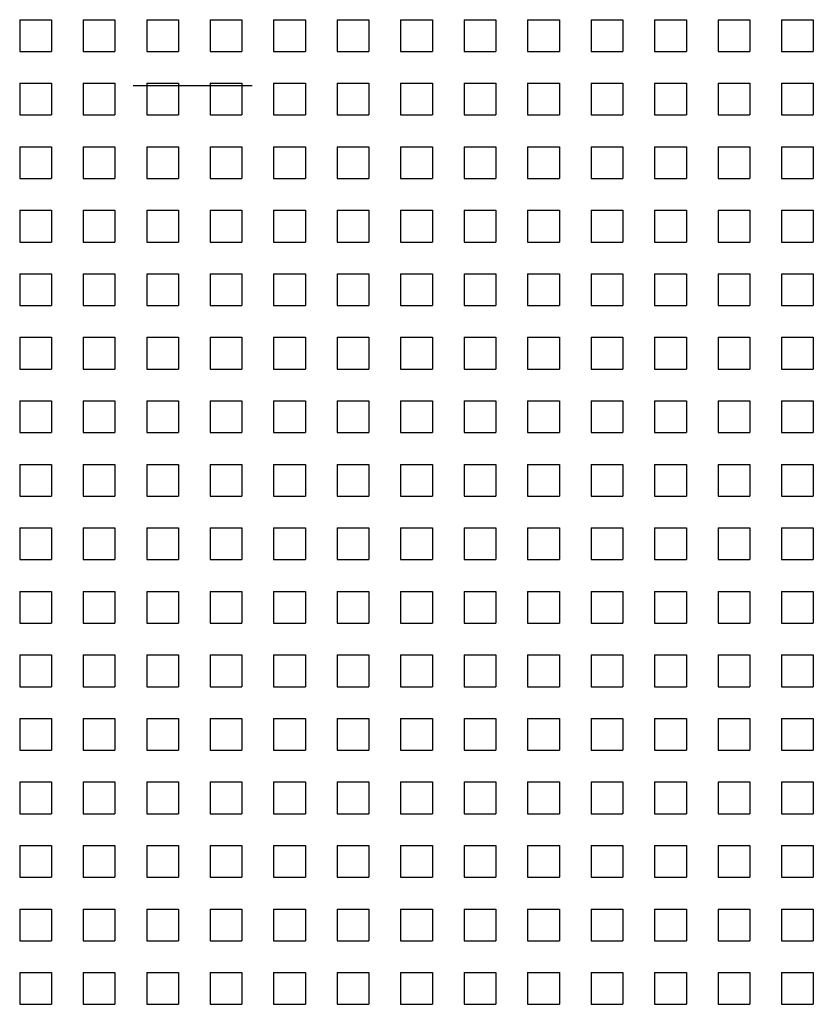
# Model space of a CAD drawing. Units: millimetres. Extents: x 3816 to 7270, y -86 to 2341.
# Drawn here: x 5040 to 5090, y 1009 to 1071 of the extents above; entities that cross this region are included whole.
import ezdxf

# ---------------------------------------------------------------- set-up
doc = ezdxf.new("R2010")
doc.units = ezdxf.units.MM
doc.header["$LTSCALE"] = 7
doc.layers.add('SPEAKER', color=250, linetype='Continuous')

msp = doc.modelspace()

# ---------------------------------------------------------------- linework, layer by layer
at = {"layer": 'SPEAKER'}
for p, q in [((5040.179, 1070.725), (5042.179, 1070.725)), ((5040.179, 1070.725), (5040.179, 1068.725)), ((5042.179, 1070.725), (5042.179, 1068.725)), ((5044.179, 1070.725), (5046.179, 1070.725)), ((5044.179, 1070.725), (5044.179, 1068.725)), ((5046.179, 1070.725), (5046.179, 1068.725)), ((5048.179, 1070.725), (5050.179, 1070.725)), ((5048.179, 1070.725), (5048.179, 1068.725)), ((5050.179, 1070.725), (5050.179, 1068.725)), ((5052.179, 1070.725), (5054.179, 1070.725)), ((5052.179, 1070.725), (5052.179, 1068.725)), ((5054.179, 1070.725), (5054.179, 1068.725)), ((5056.179, 1070.725), (5058.179, 1070.725)), ((5056.179, 1070.725), (5056.179, 1068.725)), ((5058.179, 1070.725), (5058.179, 1068.725)), ((5060.179, 1070.725), (5062.179, 1070.725)), ((5060.179, 1070.725), (5060.179, 1068.725)), ((5062.179, 1070.725), (5062.179, 1068.725)), ((5064.179, 1070.725), (5066.179, 1070.725)), ((5064.179, 1070.725), (5064.179, 1068.725)), ((5066.179, 1070.725), (5066.179, 1068.725)), ((5068.179, 1070.725), (5070.179, 1070.725)), ((5068.179, 1070.725), (5068.179, 1068.725)), ((5070.179, 1070.725), (5070.179, 1068.725)), ((5072.179, 1070.725), (5074.179, 1070.725)), ((5072.179, 1070.725), (5072.179, 1068.725)), ((5074.179, 1070.725), (5074.179, 1068.725)), ((5076.179, 1070.725), (5078.179, 1070.725)), ((5076.179, 1070.725), (5076.179, 1068.725)), ((5078.179, 1070.725), (5078.179, 1068.725)), ((5080.179, 1070.725), (5082.179, 1070.725)), ((5080.179, 1070.725), (5080.179, 1068.725)), ((5082.179, 1070.725), (5082.179, 1068.725)), ((5084.179, 1070.725), (5086.179, 1070.725)), ((5084.179, 1070.725), (5084.179, 1068.725)), ((5086.179, 1070.725), (5086.179, 1068.725)), ((5088.179, 1070.725), (5090.179, 1070.725)), ((5088.179, 1070.725), (5088.179, 1068.725)), ((5090.179, 1070.725), (5090.179, 1068.725)), ((5040.179, 1068.725), (5042.179, 1068.725)), ((5044.179, 1068.725), (5046.179, 1068.725)), ((5048.179, 1068.725), (5050.179, 1068.725)), ((5052.179, 1068.725), (5054.179, 1068.725)), ((5056.179, 1068.725), (5058.179, 1068.725)), ((5060.179, 1068.725), (5062.179, 1068.725)), ((5064.179, 1068.725), (5066.179, 1068.725)), ((5068.179, 1068.725), (5070.179, 1068.725)), ((5072.179, 1068.725), (5074.179, 1068.725)), ((5076.179, 1068.725), (5078.179, 1068.725)), ((5080.179, 1068.725), (5082.179, 1068.725)), ((5084.179, 1068.725), (5086.179, 1068.725)), ((5088.179, 1068.725), (5090.179, 1068.725)), ((5040.179, 1066.725), (5042.179, 1066.725)), ((5040.179, 1066.725), (5040.179, 1064.725)), ((5042.179, 1066.725), (5042.179, 1064.725)), ((5044.179, 1066.725), (5046.179, 1066.725)), ((5044.179, 1066.725), (5044.179, 1064.725)), ((5046.179, 1066.725), (5046.179, 1064.725)), ((5048.179, 1066.725), (5050.179, 1066.725)), ((5048.179, 1066.725), (5048.179, 1064.725)), ((5050.179, 1066.725), (5050.179, 1064.725)), ((5052.179, 1066.725), (5054.179, 1066.725)), ((5052.179, 1066.725), (5052.179, 1064.725)), ((5054.179, 1066.725), (5054.179, 1064.725)), ((5056.179, 1066.725), (5058.179, 1066.725)), ((5056.179, 1066.725), (5056.179, 1064.725)), ((5058.179, 1066.725), (5058.179, 1064.725)), ((5060.179, 1066.725), (5062.179, 1066.725)), ((5060.179, 1066.725), (5060.179, 1064.725)), ((5062.179, 1066.725), (5062.179, 1064.725)), ((5064.179, 1066.725), (5066.179, 1066.725)), ((5064.179, 1066.725), (5064.179, 1064.725)), ((5066.179, 1066.725), (5066.179, 1064.725)), ((5068.179, 1066.725), (5070.179, 1066.725)), ((5068.179, 1066.725), (5068.179, 1064.725)), ((5070.179, 1066.725), (5070.179, 1064.725)), ((5072.179, 1066.725), (5074.179, 1066.725)), ((5072.179, 1066.725), (5072.179, 1064.725)), ((5074.179, 1066.725), (5074.179, 1064.725)), ((5076.179, 1066.725), (5078.179, 1066.725)), ((5076.179, 1066.725), (5076.179, 1064.725)), ((5078.179, 1066.725), (5078.179, 1064.725)), ((5080.179, 1066.725), (5082.179, 1066.725)), ((5080.179, 1066.725), (5080.179, 1064.725)), ((5082.179, 1066.725), (5082.179, 1064.725)), ((5084.179, 1066.725), (5086.179, 1066.725)), ((5084.179, 1066.725), (5084.179, 1064.725)), ((5086.179, 1066.725), (5086.179, 1064.725)), ((5088.179, 1066.725), (5090.179, 1066.725)), ((5088.179, 1066.725), (5088.179, 1064.725)), ((5090.179, 1066.725), (5090.179, 1064.725)), ((5040.179, 1064.725), (5042.179, 1064.725)), ((5044.179, 1064.725), (5046.179, 1064.725)), ((5048.179, 1064.725), (5050.179, 1064.725)), ((5052.179, 1064.725), (5054.179, 1064.725)), ((5056.179, 1064.725), (5058.179, 1064.725)), ((5060.179, 1064.725), (5062.179, 1064.725)), ((5064.179, 1064.725), (5066.179, 1064.725)), ((5068.179, 1064.725), (5070.179, 1064.725)), ((5072.179, 1064.725), (5074.179, 1064.725)), ((5076.179, 1064.725), (5078.179, 1064.725)), ((5080.179, 1064.725), (5082.179, 1064.725)), ((5084.179, 1064.725), (5086.179, 1064.725)), ((5088.179, 1064.725), (5090.179, 1064.725)), ((5040.179, 1062.725), (5042.179, 1062.725)), ((5040.179, 1062.725), (5040.179, 1060.725)), ((5042.179, 1062.725), (5042.179, 1060.725)), ((5044.179, 1062.725), (5046.179, 1062.725)), ((5044.179, 1062.725), (5044.179, 1060.725)), ((5046.179, 1062.725), (5046.179, 1060.725)), ((5048.179, 1062.725), (5050.179, 1062.725)), ((5048.179, 1062.725), (5048.179, 1060.725)), ((5050.179, 1062.725), (5050.179, 1060.725)), ((5052.179, 1062.725), (5054.179, 1062.725)), ((5052.179, 1062.725), (5052.179, 1060.725)), ((5054.179, 1062.725), (5054.179, 1060.725)), ((5056.179, 1062.725), (5058.179, 1062.725)), ((5056.179, 1062.725), (5056.179, 1060.725)), ((5058.179, 1062.725), (5058.179, 1060.725)), ((5060.179, 1062.725), (5062.179, 1062.725)), ((5060.179, 1062.725), (5060.179, 1060.725)), ((5062.179, 1062.725), (5062.179, 1060.725)), ((5064.179, 1062.725), (5066.179, 1062.725)), ((5064.179, 1062.725), (5064.179, 1060.725)), ((5066.179, 1062.725), (5066.179, 1060.725)), ((5068.179, 1062.725), (5070.179, 1062.725)), ((5068.179, 1062.725), (5068.179, 1060.725)), ((5070.179, 1062.725), (5070.179, 1060.725)), ((5072.179, 1062.725), (5074.179, 1062.725)), ((5072.179, 1062.725), (5072.179, 1060.725)), ((5074.179, 1062.725), (5074.179, 1060.725)), ((5076.179, 1062.725), (5078.179, 1062.725)), ((5076.179, 1062.725), (5076.179, 1060.725)), ((5078.179, 1062.725), (5078.179, 1060.725)), ((5080.179, 1062.725), (5082.179, 1062.725)), ((5080.179, 1062.725), (5080.179, 1060.725)), ((5082.179, 1062.725), (5082.179, 1060.725)), ((5084.179, 1062.725), (5086.179, 1062.725)), ((5084.179, 1062.725), (5084.179, 1060.725)), ((5086.179, 1062.725), (5086.179, 1060.725)), ((5088.179, 1062.725), (5090.179, 1062.725)), ((5088.179, 1062.725), (5088.179, 1060.725)), ((5090.179, 1062.725), (5090.179, 1060.725)), ((5040.179, 1060.725), (5042.179, 1060.725)), ((5044.179, 1060.725), (5046.179, 1060.725)), ((5048.179, 1060.725), (5050.179, 1060.725)), ((5052.179, 1060.725), (5054.179, 1060.725)), ((5056.179, 1060.725), (5058.179, 1060.725)), ((5060.179, 1060.725), (5062.179, 1060.725)), ((5064.179, 1060.725), (5066.179, 1060.725)), ((5068.179, 1060.725), (5070.179, 1060.725)), ((5072.179, 1060.725), (5074.179, 1060.725)), ((5076.179, 1060.725), (5078.179, 1060.725)), ((5080.179, 1060.725), (5082.179, 1060.725)), ((5084.179, 1060.725), (5086.179, 1060.725)), ((5088.179, 1060.725), (5090.179, 1060.725)), ((5040.179, 1058.725), (5042.179, 1058.725)), ((5040.179, 1058.725), (5040.179, 1056.725)), ((5042.179, 1058.725), (5042.179, 1056.725)), ((5044.179, 1058.725), (5046.179, 1058.725)), ((5044.179, 1058.725), (5044.179, 1056.725)), ((5046.179, 1058.725), (5046.179, 1056.725)), ((5048.179, 1058.725), (5050.179, 1058.725)), ((5048.179, 1058.725), (5048.179, 1056.725)), ((5050.179, 1058.725), (5050.179, 1056.725)), ((5052.179, 1058.725), (5054.179, 1058.725)), ((5052.179, 1058.725), (5052.179, 1056.725)), ((5054.179, 1058.725), (5054.179, 1056.725)), ((5056.179, 1058.725), (5058.179, 1058.725)), ((5056.179, 1058.725), (5056.179, 1056.725)), ((5058.179, 1058.725), (5058.179, 1056.725)), ((5060.179, 1058.725), (5062.179, 1058.725)), ((5060.179, 1058.725), (5060.179, 1056.725)), ((5062.179, 1058.725), (5062.179, 1056.725)), ((5064.179, 1058.725), (5066.179, 1058.725)), ((5064.179, 1058.725), (5064.179, 1056.725)), ((5066.179, 1058.725), (5066.179, 1056.725)), ((5068.179, 1058.725), (5070.179, 1058.725)), ((5068.179, 1058.725), (5068.179, 1056.725)), ((5070.179, 1058.725), (5070.179, 1056.725)), ((5072.179, 1058.725), (5074.179, 1058.725)), ((5072.179, 1058.725), (5072.179, 1056.725)), ((5074.179, 1058.725), (5074.179, 1056.725)), ((5076.179, 1058.725), (5078.179, 1058.725)), ((5076.179, 1058.725), (5076.179, 1056.725)), ((5078.179, 1058.725), (5078.179, 1056.725)), ((5080.179, 1058.725), (5082.179, 1058.725)), ((5080.179, 1058.725), (5080.179, 1056.725)), ((5082.179, 1058.725), (5082.179, 1056.725)), ((5084.179, 1058.725), (5086.179, 1058.725)), ((5084.179, 1058.725), (5084.179, 1056.725)), ((5086.179, 1058.725), (5086.179, 1056.725)), ((5088.179, 1058.725), (5090.179, 1058.725)), ((5088.179, 1058.725), (5088.179, 1056.725)), ((5090.179, 1058.725), (5090.179, 1056.725)), ((5040.179, 1056.725), (5042.179, 1056.725)), ((5044.179, 1056.725), (5046.179, 1056.725)), ((5048.179, 1056.725), (5050.179, 1056.725)), ((5052.179, 1056.725), (5054.179, 1056.725)), ((5056.179, 1056.725), (5058.179, 1056.725)), ((5060.179, 1056.725), (5062.179, 1056.725)), ((5064.179, 1056.725), (5066.179, 1056.725)), ((5068.179, 1056.725), (5070.179, 1056.725)), ((5072.179, 1056.725), (5074.179, 1056.725)), ((5076.179, 1056.725), (5078.179, 1056.725)), ((5080.179, 1056.725), (5082.179, 1056.725)), ((5084.179, 1056.725), (5086.179, 1056.725)), ((5088.179, 1056.725), (5090.179, 1056.725)), ((5040.179, 1054.725), (5042.179, 1054.725)), ((5040.179, 1054.725), (5040.179, 1052.725)), ((5042.179, 1054.725), (5042.179, 1052.725)), ((5044.179, 1054.725), (5046.179, 1054.725)), ((5044.179, 1054.725), (5044.179, 1052.725)), ((5046.179, 1054.725), (5046.179, 1052.725)), ((5048.179, 1054.725), (5050.179, 1054.725)), ((5048.179, 1054.725), (5048.179, 1052.725)), ((5050.179, 1054.725), (5050.179, 1052.725)), ((5052.179, 1054.725), (5054.179, 1054.725)), ((5052.179, 1054.725), (5052.179, 1052.725)), ((5054.179, 1054.725), (5054.179, 1052.725)), ((5056.179, 1054.725), (5058.179, 1054.725)), ((5056.179, 1054.725), (5056.179, 1052.725)), ((5058.179, 1054.725), (5058.179, 1052.725)), ((5060.179, 1054.725), (5062.179, 1054.725)), ((5060.179, 1054.725), (5060.179, 1052.725)), ((5062.179, 1054.725), (5062.179, 1052.725)), ((5064.179, 1054.725), (5066.179, 1054.725)), ((5064.179, 1054.725), (5064.179, 1052.725)), ((5066.179, 1054.725), (5066.179, 1052.725)), ((5068.179, 1054.725), (5070.179, 1054.725)), ((5068.179, 1054.725), (5068.179, 1052.725)), ((5070.179, 1054.725), (5070.179, 1052.725)), ((5072.179, 1054.725), (5074.179, 1054.725)), ((5072.179, 1054.725), (5072.179, 1052.725)), ((5074.179, 1054.725), (5074.179, 1052.725)), ((5076.179, 1054.725), (5078.179, 1054.725)), ((5076.179, 1054.725), (5076.179, 1052.725)), ((5078.179, 1054.725), (5078.179, 1052.725)), ((5080.179, 1054.725), (5082.179, 1054.725)), ((5080.179, 1054.725), (5080.179, 1052.725)), ((5082.179, 1054.725), (5082.179, 1052.725)), ((5084.179, 1054.725), (5086.179, 1054.725)), ((5084.179, 1054.725), (5084.179, 1052.725)), ((5086.179, 1054.725), (5086.179, 1052.725)), ((5088.179, 1054.725), (5090.179, 1054.725)), ((5088.179, 1054.725), (5088.179, 1052.725)), ((5090.179, 1054.725), (5090.179, 1052.725)), ((5040.179, 1052.725), (5042.179, 1052.725)), ((5044.179, 1052.725), (5046.179, 1052.725)), ((5048.179, 1052.725), (5050.179, 1052.725)), ((5052.179, 1052.725), (5054.179, 1052.725)), ((5056.179, 1052.725), (5058.179, 1052.725)), ((5060.179, 1052.725), (5062.179, 1052.725)), ((5064.179, 1052.725), (5066.179, 1052.725)), ((5068.179, 1052.725), (5070.179, 1052.725)), ((5072.179, 1052.725), (5074.179, 1052.725)), ((5076.179, 1052.725), (5078.179, 1052.725)), ((5080.179, 1052.725), (5082.179, 1052.725)), ((5084.179, 1052.725), (5086.179, 1052.725)), ((5088.179, 1052.725), (5090.179, 1052.725)), ((5040.179, 1050.725), (5042.179, 1050.725)), ((5040.179, 1050.725), (5040.179, 1048.725)), ((5042.179, 1050.725), (5042.179, 1048.725)), ((5044.179, 1050.725), (5046.179, 1050.725)), ((5044.179, 1050.725), (5044.179, 1048.725)), ((5046.179, 1050.725), (5046.179, 1048.725)), ((5048.179, 1050.725), (5050.179, 1050.725)), ((5048.179, 1050.725), (5048.179, 1048.725)), ((5050.179, 1050.725), (5050.179, 1048.725)), ((5052.179, 1050.725), (5054.179, 1050.725)), ((5052.179, 1050.725), (5052.179, 1048.725)), ((5054.179, 1050.725), (5054.179, 1048.725)), ((5056.179, 1050.725), (5058.179, 1050.725)), ((5056.179, 1050.725), (5056.179, 1048.725)), ((5058.179, 1050.725), (5058.179, 1048.725)), ((5060.179, 1050.725), (5062.179, 1050.725)), ((5060.179, 1050.725), (5060.179, 1048.725)), ((5062.179, 1050.725), (5062.179, 1048.725)), ((5064.179, 1050.725), (5066.179, 1050.725)), ((5064.179, 1050.725), (5064.179, 1048.725)), ((5066.179, 1050.725), (5066.179, 1048.725)), ((5068.179, 1050.725), (5070.179, 1050.725)), ((5068.179, 1050.725), (5068.179, 1048.725)), ((5070.179, 1050.725), (5070.179, 1048.725)), ((5072.179, 1050.725), (5074.179, 1050.725)), ((5072.179, 1050.725), (5072.179, 1048.725)), ((5074.179, 1050.725), (5074.179, 1048.725)), ((5076.179, 1050.725), (5078.179, 1050.725)), ((5076.179, 1050.725), (5076.179, 1048.725)), ((5078.179, 1050.725), (5078.179, 1048.725)), ((5080.179, 1050.725), (5082.179, 1050.725)), ((5080.179, 1050.725), (5080.179, 1048.725)), ((5082.179, 1050.725), (5082.179, 1048.725)), ((5084.179, 1050.725), (5086.179, 1050.725)), ((5084.179, 1050.725), (5084.179, 1048.725)), ((5086.179, 1050.725), (5086.179, 1048.725)), ((5088.179, 1050.725), (5090.179, 1050.725)), ((5088.179, 1050.725), (5088.179, 1048.725)), ((5090.179, 1050.725), (5090.179, 1048.725)), ((5040.179, 1048.725), (5042.179, 1048.725)), ((5044.179, 1048.725), (5046.179, 1048.725)), ((5048.179, 1048.725), (5050.179, 1048.725)), ((5052.179, 1048.725), (5054.179, 1048.725)), ((5056.179, 1048.725), (5058.179, 1048.725)), ((5060.179, 1048.725), (5062.179, 1048.725)), ((5064.179, 1048.725), (5066.179, 1048.725)), ((5068.179, 1048.725), (5070.179, 1048.725)), ((5072.179, 1048.725), (5074.179, 1048.725)), ((5076.179, 1048.725), (5078.179, 1048.725)), ((5080.179, 1048.725), (5082.179, 1048.725)), ((5084.179, 1048.725), (5086.179, 1048.725)), ((5088.179, 1048.725), (5090.179, 1048.725)), ((5040.179, 1046.725), (5042.179, 1046.725)), ((5040.179, 1046.725), (5040.179, 1044.725)), ((5042.179, 1046.725), (5042.179, 1044.725)), ((5044.179, 1046.725), (5046.179, 1046.725)), ((5044.179, 1046.725), (5044.179, 1044.725)), ((5046.179, 1046.725), (5046.179, 1044.725)), ((5048.179, 1046.725), (5050.179, 1046.725)), ((5048.179, 1046.725), (5048.179, 1044.725)), ((5050.179, 1046.725), (5050.179, 1044.725)), ((5052.179, 1046.725), (5054.179, 1046.725)), ((5052.179, 1046.725), (5052.179, 1044.725)), ((5054.179, 1046.725), (5054.179, 1044.725)), ((5056.179, 1046.725), (5058.179, 1046.725)), ((5056.179, 1046.725), (5056.179, 1044.725)), ((5058.179, 1046.725), (5058.179, 1044.725)), ((5060.179, 1046.725), (5062.179, 1046.725)), ((5060.179, 1046.725), (5060.179, 1044.725)), ((5062.179, 1046.725), (5062.179, 1044.725)), ((5064.179, 1046.725), (5066.179, 1046.725)), ((5064.179, 1046.725), (5064.179, 1044.725)), ((5066.179, 1046.725), (5066.179, 1044.725)), ((5068.179, 1046.725), (5070.179, 1046.725)), ((5068.179, 1046.725), (5068.179, 1044.725)), ((5070.179, 1046.725), (5070.179, 1044.725)), ((5072.179, 1046.725), (5074.179, 1046.725)), ((5072.179, 1046.725), (5072.179, 1044.725)), ((5074.179, 1046.725), (5074.179, 1044.725)), ((5076.179, 1046.725), (5078.179, 1046.725)), ((5076.179, 1046.725), (5076.179, 1044.725)), ((5078.179, 1046.725), (5078.179, 1044.725)), ((5080.179, 1046.725), (5082.179, 1046.725)), ((5080.179, 1046.725), (5080.179, 1044.725)), ((5082.179, 1046.725), (5082.179, 1044.725)), ((5084.179, 1046.725), (5086.179, 1046.725)), ((5084.179, 1046.725), (5084.179, 1044.725)), ((5086.179, 1046.725), (5086.179, 1044.725)), ((5088.179, 1046.725), (5090.179, 1046.725)), ((5088.179, 1046.725), (5088.179, 1044.725)), ((5090.179, 1046.725), (5090.179, 1044.725)), ((5040.179, 1044.725), (5042.179, 1044.725)), ((5044.179, 1044.725), (5046.179, 1044.725)), ((5048.179, 1044.725), (5050.179, 1044.725)), ((5052.179, 1044.725), (5054.179, 1044.725)), ((5056.179, 1044.725), (5058.179, 1044.725)), ((5060.179, 1044.725), (5062.179, 1044.725)), ((5064.179, 1044.725), (5066.179, 1044.725)), ((5068.179, 1044.725), (5070.179, 1044.725)), ((5072.179, 1044.725), (5074.179, 1044.725)), ((5076.179, 1044.725), (5078.179, 1044.725)), ((5080.179, 1044.725), (5082.179, 1044.725)), ((5084.179, 1044.725), (5086.179, 1044.725)), ((5088.179, 1044.725), (5090.179, 1044.725)), ((5040.179, 1042.725), (5042.179, 1042.725)), ((5040.179, 1042.725), (5040.179, 1040.725)), ((5042.179, 1042.725), (5042.179, 1040.725)), ((5044.179, 1042.725), (5046.179, 1042.725)), ((5044.179, 1042.725), (5044.179, 1040.725)), ((5046.179, 1042.725), (5046.179, 1040.725)), ((5048.179, 1042.725), (5050.179, 1042.725)), ((5048.179, 1042.725), (5048.179, 1040.725)), ((5050.179, 1042.725), (5050.179, 1040.725)), ((5052.179, 1042.725), (5054.179, 1042.725)), ((5052.179, 1042.725), (5052.179, 1040.725)), ((5054.179, 1042.725), (5054.179, 1040.725)), ((5056.179, 1042.725), (5058.179, 1042.725)), ((5056.179, 1042.725), (5056.179, 1040.725)), ((5058.179, 1042.725), (5058.179, 1040.725)), ((5060.179, 1042.725), (5062.179, 1042.725)), ((5060.179, 1042.725), (5060.179, 1040.725)), ((5062.179, 1042.725), (5062.179, 1040.725)), ((5064.179, 1042.725), (5066.179, 1042.725)), ((5064.179, 1042.725), (5064.179, 1040.725)), ((5066.179, 1042.725), (5066.179, 1040.725)), ((5068.179, 1042.725), (5070.179, 1042.725)), ((5068.179, 1042.725), (5068.179, 1040.725)), ((5070.179, 1042.725), (5070.179, 1040.725)), ((5072.179, 1042.725), (5074.179, 1042.725)), ((5072.179, 1042.725), (5072.179, 1040.725)), ((5074.179, 1042.725), (5074.179, 1040.725)), ((5076.179, 1042.725), (5078.179, 1042.725)), ((5076.179, 1042.725), (5076.179, 1040.725)), ((5078.179, 1042.725), (5078.179, 1040.725)), ((5080.179, 1042.725), (5082.179, 1042.725)), ((5080.179, 1042.725), (5080.179, 1040.725)), ((5082.179, 1042.725), (5082.179, 1040.725)), ((5084.179, 1042.725), (5086.179, 1042.725)), ((5084.179, 1042.725), (5084.179, 1040.725)), ((5086.179, 1042.725), (5086.179, 1040.725)), ((5088.179, 1042.725), (5090.179, 1042.725)), ((5088.179, 1042.725), (5088.179, 1040.725)), ((5090.179, 1042.725), (5090.179, 1040.725)), ((5040.179, 1040.725), (5042.179, 1040.725)), ((5044.179, 1040.725), (5046.179, 1040.725)), ((5048.179, 1040.725), (5050.179, 1040.725)), ((5052.179, 1040.725), (5054.179, 1040.725)), ((5056.179, 1040.725), (5058.179, 1040.725)), ((5060.179, 1040.725), (5062.179, 1040.725)), ((5064.179, 1040.725), (5066.179, 1040.725)), ((5068.179, 1040.725), (5070.179, 1040.725)), ((5072.179, 1040.725), (5074.179, 1040.725)), ((5076.179, 1040.725), (5078.179, 1040.725)), ((5080.179, 1040.725), (5082.179, 1040.725)), ((5084.179, 1040.725), (5086.179, 1040.725)), ((5088.179, 1040.725), (5090.179, 1040.725)), ((5040.179, 1038.725), (5042.179, 1038.725)), ((5040.179, 1038.725), (5040.179, 1036.725)), ((5042.179, 1038.725), (5042.179, 1036.725)), ((5044.179, 1038.725), (5046.179, 1038.725)), ((5044.179, 1038.725), (5044.179, 1036.725)), ((5046.179, 1038.725), (5046.179, 1036.725)), ((5048.179, 1038.725), (5050.179, 1038.725)), ((5048.179, 1038.725), (5048.179, 1036.725)), ((5050.179, 1038.725), (5050.179, 1036.725)), ((5052.179, 1038.725), (5054.179, 1038.725)), ((5052.179, 1038.725), (5052.179, 1036.725)), ((5054.179, 1038.725), (5054.179, 1036.725)), ((5056.179, 1038.725), (5058.179, 1038.725)), ((5056.179, 1038.725), (5056.179, 1036.725)), ((5058.179, 1038.725), (5058.179, 1036.725)), ((5060.179, 1038.725), (5062.179, 1038.725)), ((5060.179, 1038.725), (5060.179, 1036.725)), ((5062.179, 1038.725), (5062.179, 1036.725)), ((5064.179, 1038.725), (5066.179, 1038.725)), ((5064.179, 1038.725), (5064.179, 1036.725)), ((5066.179, 1038.725), (5066.179, 1036.725)), ((5068.179, 1038.725), (5070.179, 1038.725)), ((5068.179, 1038.725), (5068.179, 1036.725)), ((5070.179, 1038.725), (5070.179, 1036.725)), ((5072.179, 1038.725), (5074.179, 1038.725)), ((5072.179, 1038.725), (5072.179, 1036.725)), ((5074.179, 1038.725), (5074.179, 1036.725)), ((5076.179, 1038.725), (5078.179, 1038.725)), ((5076.179, 1038.725), (5076.179, 1036.725)), ((5078.179, 1038.725), (5078.179, 1036.725)), ((5080.179, 1038.725), (5082.179, 1038.725)), ((5080.179, 1038.725), (5080.179, 1036.725)), ((5082.179, 1038.725), (5082.179, 1036.725)), ((5084.179, 1038.725), (5086.179, 1038.725)), ((5084.179, 1038.725), (5084.179, 1036.725)), ((5086.179, 1038.725), (5086.179, 1036.725)), ((5088.179, 1038.725), (5090.179, 1038.725)), ((5088.179, 1038.725), (5088.179, 1036.725)), ((5090.179, 1038.725), (5090.179, 1036.725)), ((5040.179, 1036.725), (5042.179, 1036.725)), ((5044.179, 1036.725), (5046.179, 1036.725)), ((5048.179, 1036.725), (5050.179, 1036.725)), ((5052.179, 1036.725), (5054.179, 1036.725)), ((5056.179, 1036.725), (5058.179, 1036.725)), ((5060.179, 1036.725), (5062.179, 1036.725)), ((5064.179, 1036.725), (5066.179, 1036.725)), ((5068.179, 1036.725), (5070.179, 1036.725)), ((5072.179, 1036.725), (5074.179, 1036.725)), ((5076.179, 1036.725), (5078.179, 1036.725)), ((5080.179, 1036.725), (5082.179, 1036.725)), ((5084.179, 1036.725), (5086.179, 1036.725)), ((5088.179, 1036.725), (5090.179, 1036.725)), ((5040.179, 1034.725), (5042.179, 1034.725)), ((5040.179, 1034.725), (5040.179, 1032.725)), ((5042.179, 1034.725), (5042.179, 1032.725)), ((5044.179, 1034.725), (5046.179, 1034.725)), ((5044.179, 1034.725), (5044.179, 1032.725)), ((5046.179, 1034.725), (5046.179, 1032.725)), ((5048.179, 1034.725), (5050.179, 1034.725)), ((5048.179, 1034.725), (5048.179, 1032.725)), ((5050.179, 1034.725), (5050.179, 1032.725)), ((5052.179, 1034.725), (5054.179, 1034.725)), ((5052.179, 1034.725), (5052.179, 1032.725)), ((5054.179, 1034.725), (5054.179, 1032.725)), ((5056.179, 1034.725), (5058.179, 1034.725)), ((5056.179, 1034.725), (5056.179, 1032.725)), ((5058.179, 1034.725), (5058.179, 1032.725)), ((5060.179, 1034.725), (5062.179, 1034.725)), ((5060.179, 1034.725), (5060.179, 1032.725)), ((5062.179, 1034.725), (5062.179, 1032.725)), ((5064.179, 1034.725), (5066.179, 1034.725)), ((5064.179, 1034.725), (5064.179, 1032.725)), ((5066.179, 1034.725), (5066.179, 1032.725)), ((5068.179, 1034.725), (5070.179, 1034.725)), ((5068.179, 1034.725), (5068.179, 1032.725)), ((5070.179, 1034.725), (5070.179, 1032.725)), ((5072.179, 1034.725), (5074.179, 1034.725)), ((5072.179, 1034.725), (5072.179, 1032.725)), ((5074.179, 1034.725), (5074.179, 1032.725)), ((5076.179, 1034.725), (5078.179, 1034.725)), ((5076.179, 1034.725), (5076.179, 1032.725)), ((5078.179, 1034.725), (5078.179, 1032.725)), ((5080.179, 1034.725), (5082.179, 1034.725)), ((5080.179, 1034.725), (5080.179, 1032.725)), ((5082.179, 1034.725), (5082.179, 1032.725)), ((5084.179, 1034.725), (5086.179, 1034.725)), ((5084.179, 1034.725), (5084.179, 1032.725)), ((5086.179, 1034.725), (5086.179, 1032.725)), ((5088.179, 1034.725), (5090.179, 1034.725)), ((5088.179, 1034.725), (5088.179, 1032.725)), ((5090.179, 1034.725), (5090.179, 1032.725)), ((5040.179, 1032.725), (5042.179, 1032.725)), ((5044.179, 1032.725), (5046.179, 1032.725)), ((5048.179, 1032.725), (5050.179, 1032.725)), ((5052.179, 1032.725), (5054.179, 1032.725)), ((5056.179, 1032.725), (5058.179, 1032.725)), ((5060.179, 1032.725), (5062.179, 1032.725)), ((5064.179, 1032.725), (5066.179, 1032.725)), ((5068.179, 1032.725), (5070.179, 1032.725)), ((5072.179, 1032.725), (5074.179, 1032.725)), ((5076.179, 1032.725), (5078.179, 1032.725)), ((5080.179, 1032.725), (5082.179, 1032.725)), ((5084.179, 1032.725), (5086.179, 1032.725)), ((5088.179, 1032.725), (5090.179, 1032.725)), ((5040.179, 1030.725), (5042.179, 1030.725)), ((5040.179, 1030.725), (5040.179, 1028.725)), ((5042.179, 1030.725), (5042.179, 1028.725)), ((5044.179, 1030.725), (5046.179, 1030.725)), ((5044.179, 1030.725), (5044.179, 1028.725)), ((5046.179, 1030.725), (5046.179, 1028.725)), ((5048.179, 1030.725), (5050.179, 1030.725)), ((5048.179, 1030.725), (5048.179, 1028.725)), ((5050.179, 1030.725), (5050.179, 1028.725)), ((5052.179, 1030.725), (5054.179, 1030.725)), ((5052.179, 1030.725), (5052.179, 1028.725)), ((5054.179, 1030.725), (5054.179, 1028.725)), ((5056.179, 1030.725), (5058.179, 1030.725)), ((5056.179, 1030.725), (5056.179, 1028.725)), ((5058.179, 1030.725), (5058.179, 1028.725)), ((5060.179, 1030.725), (5062.179, 1030.725)), ((5060.179, 1030.725), (5060.179, 1028.725)), ((5062.179, 1030.725), (5062.179, 1028.725)), ((5064.179, 1030.725), (5066.179, 1030.725)), ((5064.179, 1030.725), (5064.179, 1028.725)), ((5066.179, 1030.725), (5066.179, 1028.725)), ((5068.179, 1030.725), (5070.179, 1030.725)), ((5068.179, 1030.725), (5068.179, 1028.725)), ((5070.179, 1030.725), (5070.179, 1028.725)), ((5072.179, 1030.725), (5074.179, 1030.725)), ((5072.179, 1030.725), (5072.179, 1028.725)), ((5074.179, 1030.725), (5074.179, 1028.725)), ((5076.179, 1030.725), (5078.179, 1030.725)), ((5076.179, 1030.725), (5076.179, 1028.725)), ((5078.179, 1030.725), (5078.179, 1028.725)), ((5080.179, 1030.725), (5082.179, 1030.725)), ((5080.179, 1030.725), (5080.179, 1028.725)), ((5082.179, 1030.725), (5082.179, 1028.725)), ((5084.179, 1030.725), (5086.179, 1030.725)), ((5084.179, 1030.725), (5084.179, 1028.725)), ((5086.179, 1030.725), (5086.179, 1028.725)), ((5088.179, 1030.725), (5090.179, 1030.725)), ((5088.179, 1030.725), (5088.179, 1028.725)), ((5090.179, 1030.725), (5090.179, 1028.725)), ((5040.179, 1028.725), (5042.179, 1028.725)), ((5044.179, 1028.725), (5046.179, 1028.725)), ((5048.179, 1028.725), (5050.179, 1028.725)), ((5052.179, 1028.725), (5054.179, 1028.725)), ((5056.179, 1028.725), (5058.179, 1028.725)), ((5060.179, 1028.725), (5062.179, 1028.725)), ((5064.179, 1028.725), (5066.179, 1028.725)), ((5068.179, 1028.725), (5070.179, 1028.725)), ((5072.179, 1028.725), (5074.179, 1028.725)), ((5076.179, 1028.725), (5078.179, 1028.725)), ((5080.179, 1028.725), (5082.179, 1028.725)), ((5084.179, 1028.725), (5086.179, 1028.725)), ((5088.179, 1028.725), (5090.179, 1028.725)), ((5040.179, 1026.725), (5042.179, 1026.725)), ((5040.179, 1026.725), (5040.179, 1024.725)), ((5042.179, 1026.725), (5042.179, 1024.725)), ((5044.179, 1026.725), (5046.179, 1026.725)), ((5044.179, 1026.725), (5044.179, 1024.725)), ((5046.179, 1026.725), (5046.179, 1024.725)), ((5048.179, 1026.725), (5050.179, 1026.725)), ((5048.179, 1026.725), (5048.179, 1024.725)), ((5050.179, 1026.725), (5050.179, 1024.725)), ((5052.179, 1026.725), (5054.179, 1026.725)), ((5052.179, 1026.725), (5052.179, 1024.725)), ((5054.179, 1026.725), (5054.179, 1024.725)), ((5056.179, 1026.725), (5058.179, 1026.725)), ((5056.179, 1026.725), (5056.179, 1024.725)), ((5058.179, 1026.725), (5058.179, 1024.725)), ((5060.179, 1026.725), (5062.179, 1026.725)), ((5060.179, 1026.725), (5060.179, 1024.725)), ((5062.179, 1026.725), (5062.179, 1024.725)), ((5064.179, 1026.725), (5066.179, 1026.725)), ((5064.179, 1026.725), (5064.179, 1024.725)), ((5066.179, 1026.725), (5066.179, 1024.725)), ((5068.179, 1026.725), (5070.179, 1026.725)), ((5068.179, 1026.725), (5068.179, 1024.725)), ((5070.179, 1026.725), (5070.179, 1024.725)), ((5072.179, 1026.725), (5074.179, 1026.725)), ((5072.179, 1026.725), (5072.179, 1024.725)), ((5074.179, 1026.725), (5074.179, 1024.725)), ((5076.179, 1026.725), (5078.179, 1026.725)), ((5076.179, 1026.725), (5076.179, 1024.725)), ((5078.179, 1026.725), (5078.179, 1024.725)), ((5080.179, 1026.725), (5082.179, 1026.725)), ((5080.179, 1026.725), (5080.179, 1024.725)), ((5082.179, 1026.725), (5082.179, 1024.725)), ((5084.179, 1026.725), (5086.179, 1026.725)), ((5084.179, 1026.725), (5084.179, 1024.725)), ((5086.179, 1026.725), (5086.179, 1024.725)), ((5088.179, 1026.725), (5090.179, 1026.725)), ((5088.179, 1026.725), (5088.179, 1024.725)), ((5090.179, 1026.725), (5090.179, 1024.725)), ((5040.179, 1024.725), (5042.179, 1024.725)), ((5044.179, 1024.725), (5046.179, 1024.725)), ((5048.179, 1024.725), (5050.179, 1024.725)), ((5052.179, 1024.725), (5054.179, 1024.725)), ((5056.179, 1024.725), (5058.179, 1024.725)), ((5060.179, 1024.725), (5062.179, 1024.725)), ((5064.179, 1024.725), (5066.179, 1024.725)), ((5068.179, 1024.725), (5070.179, 1024.725)), ((5072.179, 1024.725), (5074.179, 1024.725)), ((5076.179, 1024.725), (5078.179, 1024.725)), ((5080.179, 1024.725), (5082.179, 1024.725)), ((5084.179, 1024.725), (5086.179, 1024.725)), ((5088.179, 1024.725), (5090.179, 1024.725)), ((5040.179, 1022.725), (5042.179, 1022.725)), ((5040.179, 1022.725), (5040.179, 1020.725)), ((5042.179, 1022.725), (5042.179, 1020.725)), ((5044.179, 1022.725), (5046.179, 1022.725)), ((5044.179, 1022.725), (5044.179, 1020.725)), ((5046.179, 1022.725), (5046.179, 1020.725)), ((5048.179, 1022.725), (5050.179, 1022.725)), ((5048.179, 1022.725), (5048.179, 1020.725)), ((5050.179, 1022.725), (5050.179, 1020.725)), ((5052.179, 1022.725), (5054.179, 1022.725)), ((5052.179, 1022.725), (5052.179, 1020.725)), ((5054.179, 1022.725), (5054.179, 1020.725)), ((5056.179, 1022.725), (5058.179, 1022.725)), ((5056.179, 1022.725), (5056.179, 1020.725)), ((5058.179, 1022.725), (5058.179, 1020.725)), ((5060.179, 1022.725), (5062.179, 1022.725)), ((5060.179, 1022.725), (5060.179, 1020.725)), ((5062.179, 1022.725), (5062.179, 1020.725)), ((5064.179, 1022.725), (5066.179, 1022.725)), ((5064.179, 1022.725), (5064.179, 1020.725)), ((5066.179, 1022.725), (5066.179, 1020.725)), ((5068.179, 1022.725), (5070.179, 1022.725)), ((5068.179, 1022.725), (5068.179, 1020.725)), ((5070.179, 1022.725), (5070.179, 1020.725)), ((5072.179, 1022.725), (5074.179, 1022.725)), ((5072.179, 1022.725), (5072.179, 1020.725)), ((5074.179, 1022.725), (5074.179, 1020.725)), ((5076.179, 1022.725), (5078.179, 1022.725)), ((5076.179, 1022.725), (5076.179, 1020.725)), ((5078.179, 1022.725), (5078.179, 1020.725)), ((5080.179, 1022.725), (5082.179, 1022.725)), ((5080.179, 1022.725), (5080.179, 1020.725)), ((5082.179, 1022.725), (5082.179, 1020.725)), ((5084.179, 1022.725), (5086.179, 1022.725)), ((5084.179, 1022.725), (5084.179, 1020.725)), ((5086.179, 1022.725), (5086.179, 1020.725)), ((5088.179, 1022.725), (5090.179, 1022.725)), ((5088.179, 1022.725), (5088.179, 1020.725)), ((5090.179, 1022.725), (5090.179, 1020.725)), ((5040.179, 1020.725), (5042.179, 1020.725)), ((5044.179, 1020.725), (5046.179, 1020.725)), ((5048.179, 1020.725), (5050.179, 1020.725)), ((5052.179, 1020.725), (5054.179, 1020.725)), ((5056.179, 1020.725), (5058.179, 1020.725)), ((5060.179, 1020.725), (5062.179, 1020.725)), ((5064.179, 1020.725), (5066.179, 1020.725)), ((5068.179, 1020.725), (5070.179, 1020.725)), ((5072.179, 1020.725), (5074.179, 1020.725)), ((5076.179, 1020.725), (5078.179, 1020.725)), ((5080.179, 1020.725), (5082.179, 1020.725)), ((5084.179, 1020.725), (5086.179, 1020.725)), ((5088.179, 1020.725), (5090.179, 1020.725)), ((5040.179, 1018.725), (5042.179, 1018.725)), ((5040.179, 1018.725), (5040.179, 1016.725)), ((5042.179, 1018.725), (5042.179, 1016.725)), ((5044.179, 1018.725), (5046.179, 1018.725)), ((5044.179, 1018.725), (5044.179, 1016.725)), ((5046.179, 1018.725), (5046.179, 1016.725)), ((5048.179, 1018.725), (5050.179, 1018.725)), ((5048.179, 1018.725), (5048.179, 1016.725)), ((5050.179, 1018.725), (5050.179, 1016.725)), ((5052.179, 1018.725), (5054.179, 1018.725)), ((5052.179, 1018.725), (5052.179, 1016.725)), ((5054.179, 1018.725), (5054.179, 1016.725)), ((5056.179, 1018.725), (5058.179, 1018.725)), ((5056.179, 1018.725), (5056.179, 1016.725)), ((5058.179, 1018.725), (5058.179, 1016.725)), ((5060.179, 1018.725), (5062.179, 1018.725)), ((5060.179, 1018.725), (5060.179, 1016.725)), ((5062.179, 1018.725), (5062.179, 1016.725)), ((5064.179, 1018.725), (5066.179, 1018.725)), ((5064.179, 1018.725), (5064.179, 1016.725)), ((5066.179, 1018.725), (5066.179, 1016.725)), ((5068.179, 1018.725), (5070.179, 1018.725)), ((5068.179, 1018.725), (5068.179, 1016.725)), ((5070.179, 1018.725), (5070.179, 1016.725)), ((5072.179, 1018.725), (5074.179, 1018.725)), ((5072.179, 1018.725), (5072.179, 1016.725)), ((5074.179, 1018.725), (5074.179, 1016.725)), ((5076.179, 1018.725), (5078.179, 1018.725)), ((5076.179, 1018.725), (5076.179, 1016.725)), ((5078.179, 1018.725), (5078.179, 1016.725)), ((5080.179, 1018.725), (5082.179, 1018.725)), ((5080.179, 1018.725), (5080.179, 1016.725)), ((5082.179, 1018.725), (5082.179, 1016.725)), ((5084.179, 1018.725), (5086.179, 1018.725)), ((5084.179, 1018.725), (5084.179, 1016.725)), ((5086.179, 1018.725), (5086.179, 1016.725)), ((5088.179, 1018.725), (5090.179, 1018.725)), ((5088.179, 1018.725), (5088.179, 1016.725)), ((5090.179, 1018.725), (5090.179, 1016.725)), ((5040.179, 1016.725), (5042.179, 1016.725)), ((5044.179, 1016.725), (5046.179, 1016.725)), ((5048.179, 1016.725), (5050.179, 1016.725)), ((5052.179, 1016.725), (5054.179, 1016.725)), ((5056.179, 1016.725), (5058.179, 1016.725)), ((5060.179, 1016.725), (5062.179, 1016.725)), ((5064.179, 1016.725), (5066.179, 1016.725)), ((5068.179, 1016.725), (5070.179, 1016.725)), ((5072.179, 1016.725), (5074.179, 1016.725)), ((5076.179, 1016.725), (5078.179, 1016.725)), ((5080.179, 1016.725), (5082.179, 1016.725)), ((5084.179, 1016.725), (5086.179, 1016.725)), ((5088.179, 1016.725), (5090.179, 1016.725)), ((5040.179, 1014.725), (5042.179, 1014.725)), ((5040.179, 1014.725), (5040.179, 1012.725)), ((5042.179, 1014.725), (5042.179, 1012.725)), ((5044.179, 1014.725), (5046.179, 1014.725)), ((5044.179, 1014.725), (5044.179, 1012.725)), ((5046.179, 1014.725), (5046.179, 1012.725)), ((5048.179, 1014.725), (5050.179, 1014.725)), ((5048.179, 1014.725), (5048.179, 1012.725)), ((5050.179, 1014.725), (5050.179, 1012.725)), ((5052.179, 1014.725), (5054.179, 1014.725)), ((5052.179, 1014.725), (5052.179, 1012.725)), ((5054.179, 1014.725), (5054.179, 1012.725)), ((5056.179, 1014.725), (5058.179, 1014.725)), ((5056.179, 1014.725), (5056.179, 1012.725)), ((5058.179, 1014.725), (5058.179, 1012.725)), ((5060.179, 1014.725), (5062.179, 1014.725)), ((5060.179, 1014.725), (5060.179, 1012.725)), ((5062.179, 1014.725), (5062.179, 1012.725)), ((5064.179, 1014.725), (5066.179, 1014.725)), ((5064.179, 1014.725), (5064.179, 1012.725)), ((5066.179, 1014.725), (5066.179, 1012.725)), ((5068.179, 1014.725), (5070.179, 1014.725)), ((5068.179, 1014.725), (5068.179, 1012.725)), ((5070.179, 1014.725), (5070.179, 1012.725)), ((5072.179, 1014.725), (5074.179, 1014.725)), ((5072.179, 1014.725), (5072.179, 1012.725)), ((5074.179, 1014.725), (5074.179, 1012.725)), ((5076.179, 1014.725), (5078.179, 1014.725)), ((5076.179, 1014.725), (5076.179, 1012.725)), ((5078.179, 1014.725), (5078.179, 1012.725)), ((5080.179, 1014.725), (5082.179, 1014.725)), ((5080.179, 1014.725), (5080.179, 1012.725)), ((5082.179, 1014.725), (5082.179, 1012.725)), ((5084.179, 1014.725), (5086.179, 1014.725)), ((5084.179, 1014.725), (5084.179, 1012.725)), ((5086.179, 1014.725), (5086.179, 1012.725)), ((5088.179, 1014.725), (5090.179, 1014.725)), ((5088.179, 1014.725), (5088.179, 1012.725)), ((5090.179, 1014.725), (5090.179, 1012.725)), ((5040.179, 1012.725), (5042.179, 1012.725)), ((5044.179, 1012.725), (5046.179, 1012.725)), ((5048.179, 1012.725), (5050.179, 1012.725)), ((5052.179, 1012.725), (5054.179, 1012.725)), ((5056.179, 1012.725), (5058.179, 1012.725)), ((5060.179, 1012.725), (5062.179, 1012.725)), ((5064.179, 1012.725), (5066.179, 1012.725)), ((5068.179, 1012.725), (5070.179, 1012.725)), ((5072.179, 1012.725), (5074.179, 1012.725)), ((5076.179, 1012.725), (5078.179, 1012.725)), ((5080.179, 1012.725), (5082.179, 1012.725)), ((5084.179, 1012.725), (5086.179, 1012.725)), ((5088.179, 1012.725), (5090.179, 1012.725)), ((5040.179, 1010.725), (5042.179, 1010.725)), ((5040.179, 1010.725), (5040.179, 1008.725)), ((5042.179, 1010.725), (5042.179, 1008.725)), ((5044.179, 1010.725), (5046.179, 1010.725)), ((5044.179, 1010.725), (5044.179, 1008.725)), ((5046.179, 1010.725), (5046.179, 1008.725)), ((5048.179, 1010.725), (5050.179, 1010.725)), ((5048.179, 1010.725), (5048.179, 1008.725)), ((5050.179, 1010.725), (5050.179, 1008.725)), ((5052.179, 1010.725), (5054.179, 1010.725)), ((5052.179, 1010.725), (5052.179, 1008.725)), ((5054.179, 1010.725), (5054.179, 1008.725)), ((5056.179, 1010.725), (5058.179, 1010.725)), ((5056.179, 1010.725), (5056.179, 1008.725)), ((5058.179, 1010.725), (5058.179, 1008.725)), ((5060.179, 1010.725), (5062.179, 1010.725)), ((5060.179, 1010.725), (5060.179, 1008.725)), ((5062.179, 1010.725), (5062.179, 1008.725)), ((5064.179, 1010.725), (5066.179, 1010.725)), ((5064.179, 1010.725), (5064.179, 1008.725)), ((5066.179, 1010.725), (5066.179, 1008.725)), ((5068.179, 1010.725), (5070.179, 1010.725)), ((5068.179, 1010.725), (5068.179, 1008.725)), ((5070.179, 1010.725), (5070.179, 1008.725)), ((5072.179, 1010.725), (5074.179, 1010.725)), ((5072.179, 1010.725), (5072.179, 1008.725)), ((5074.179, 1010.725), (5074.179, 1008.725)), ((5076.179, 1010.725), (5078.179, 1010.725)), ((5076.179, 1010.725), (5076.179, 1008.725)), ((5078.179, 1010.725), (5078.179, 1008.725)), ((5080.179, 1010.725), (5082.179, 1010.725)), ((5080.179, 1010.725), (5080.179, 1008.725)), ((5082.179, 1010.725), (5082.179, 1008.725)), ((5084.179, 1010.725), (5086.179, 1010.725)), ((5084.179, 1010.725), (5084.179, 1008.725)), ((5086.179, 1010.725), (5086.179, 1008.725)), ((5088.179, 1010.725), (5090.179, 1010.725)), ((5088.179, 1010.725), (5088.179, 1008.725)), ((5090.179, 1010.725), (5090.179, 1008.725)), ((5040.179, 1008.725), (5042.179, 1008.725)), ((5044.179, 1008.725), (5046.179, 1008.725)), ((5048.179, 1008.725), (5050.179, 1008.725)), ((5052.179, 1008.725), (5054.179, 1008.725)), ((5056.179, 1008.725), (5058.179, 1008.725)), ((5060.179, 1008.725), (5062.179, 1008.725)), ((5064.179, 1008.725), (5066.179, 1008.725)), ((5068.179, 1008.725), (5070.179, 1008.725)), ((5072.179, 1008.725), (5074.179, 1008.725)), ((5076.179, 1008.725), (5078.179, 1008.725)), ((5080.179, 1008.725), (5082.179, 1008.725)), ((5084.179, 1008.725), (5086.179, 1008.725)), ((5088.179, 1008.725), (5090.179, 1008.725))]:
    msp.add_line(p, q, dxfattribs=at)
at = {"layer": 'SPEAKER', "color": 1, "lineweight": -3}
msp.add_lwpolyline([(5047.322, 1066.585), (5054.832, 1066.585)], dxfattribs=at)

doc.saveas('drawing.dxf')
